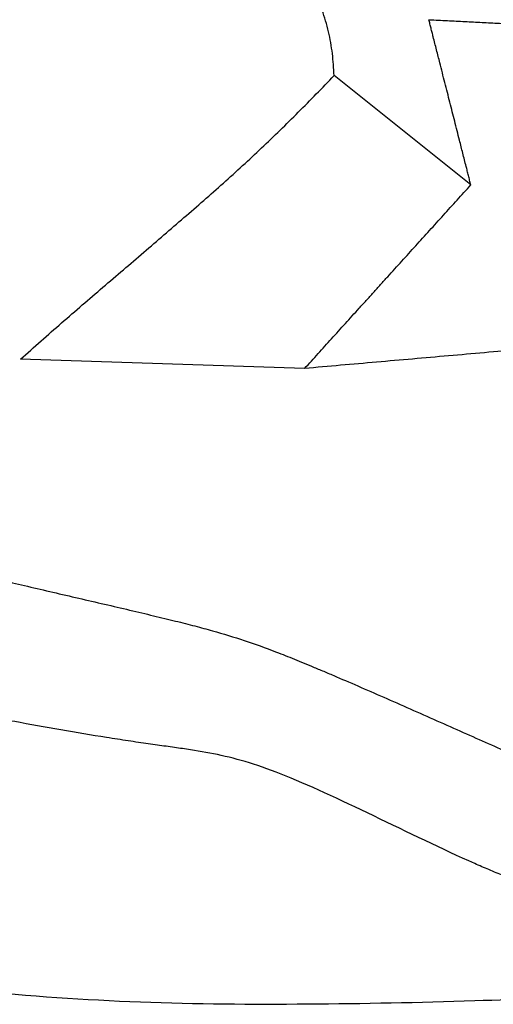
# Model space of a CAD drawing. Units: millimetres. Extents: x 0 to 29700, y 0 to 21000.
# Drawn here: x 8891 to 9040, y 12025 to 12335 of the extents above; entities that cross this region are included whole.
import ezdxf

# ---------------------------------------------------------------- set-up
doc = ezdxf.new("R2010")
doc.units = ezdxf.units.MM
doc.header["$LTSCALE"] = 0.3
doc.layers.add('P001', color=131, linetype='Continuous')

msp = doc.modelspace()

# ---------------------------------------------------------------- linework, layer by layer
at = {"layer": 'P001', "extrusion": (-1.22465e-16, -1, 2.96653e-13)}
for p, q in [((9033.2, 12283.02), (8990.15, 12317.43)), ((8980.87, 12225.19), (8891.42, 12228.09))]:
    msp.add_line(p, q, dxfattribs=at)
at = {"layer": 'P001'}
msp.add_arc((10143.78, 13603.26), 1925.11, 234.99974, 234.99983, dxfattribs=at)
for points, knots in [([(8990.15, 12317.43), (8990.09, 12318.59), (8990.02, 12319.74), (8989.85, 12322.05), (8989.74, 12323.2), (8989.46, 12325.51), (8989.29, 12326.65), (8988.88, 12328.94), (8988.64, 12330.09), (8987.83, 12333.51), (8987.16, 12335.78), (8985.65, 12340.31), (8984.8, 12342.57), (8982.98, 12347.09), (8982, 12349.34), (8979.96, 12353.85), (8978.91, 12356.11), (8975.67, 12362.89), (8973.4, 12367.42), (8968.75, 12376.48), (8966.36, 12381.01), (8961.55, 12390.06), (8959.12, 12394.59), (8954.34, 12403.63), (8951.98, 12408.15), (8948.6, 12414.91), (8947.49, 12417.16), (8945.35, 12421.64), (8944.31, 12423.88), (8943.28, 12426.12)], [0, 0, 0, 0, 0.0050277, 0.0050277, 0.0100554, 0.0100554, 0.015083, 0.015083, 0.0201107, 0.0201107, 0.0301661, 0.0301661, 0.0402215, 0.0402215, 0.0502768, 0.0502768, 0.0603322, 0.0603322, 0.0804429, 0.0804429, 0.1005537, 0.1005537, 0.1206644, 0.1206644, 0.1407751, 0.1407751, 0.1508305, 0.1508305, 0.1608859, 0.1608859, 0.1608859, 0.1608859]), ([(8891.42, 12228.09), (8895.7, 12231.97), (8900.03, 12235.79), (8908.69, 12243.33), (8913.02, 12247.06), (8921.65, 12254.45), (8925.95, 12258.12), (8934.47, 12265.43), (8938.7, 12269.06), (8947.06, 12276.32), (8951.2, 12279.94), (8957.32, 12285.41), (8959.34, 12287.24), (8963.35, 12290.92), (8965.33, 12292.77), (8971.23, 12298.34), (8975.08, 12302.1), (8982.68, 12309.7), (8986.43, 12313.55), (8990.15, 12317.43)], [0, 0, 0, 0, 0.0212105, 0.0212105, 0.0424209, 0.0424209, 0.0636314, 0.0636314, 0.0848418, 0.0848418, 0.1060523, 0.1060523, 0.1166575, 0.1166575, 0.1272627, 0.1272627, 0.1484732, 0.1484732, 0.1696836, 0.1696836, 0.1696836, 0.1696836]), ([(9033.2, 12283.02), (9033.07, 12283.51), (9032.82, 12284.49), (9032.46, 12285.94), (9032.09, 12287.39), (9031.84, 12288.36), (9031.54, 12289.53), (9031.19, 12290.91), (9030.67, 12292.97), (9030.15, 12295.03), (9029.8, 12296.41), (9029.37, 12298.09), (9028.87, 12300.07), (9028.11, 12303.04), (9027.36, 12306.01), (9026.85, 12308.01), (9026.59, 12309.02)], [0, 0, 0, 0, 0.056051, 0.112101, 0.168152, 0.224203, 0.224203, 0.303521, 0.382839, 0.462158, 0.541476, 0.541476, 0.656107, 0.770738, 0.885369, 1, 1, 1, 1]), ([(9007.04, 12254.1), (9007.78, 12254.92), (9009.25, 12256.55), (9011.45, 12258.98), (9013.65, 12261.41), (9015.11, 12263.02), (9016.57, 12264.64), (9018.02, 12266.24), (9020.2, 12268.65), (9022.38, 12271.05), (9023.83, 12272.66), (9025.27, 12274.26), (9026.71, 12275.85), (9028.87, 12278.23), (9031.03, 12280.61), (9032.47, 12282.21), (9033.2, 12283.02)], [0, 0, 0, 0, 0.084164, 0.168329, 0.252493, 0.336658, 0.336658, 0.419884, 0.503111, 0.586337, 0.669564, 0.669564, 0.752173, 0.834782, 0.917391, 1, 1, 1, 1]), ([(8879.15, 12160.11), (8881.35, 12159.57), (8883.68, 12159), (8888.54, 12157.82), (8891.07, 12157.22), (8898.85, 12155.39), (8904.3, 12154.12), (8909.74, 12152.86)], [0, 0, 0, 0, 2, 2, 4, 4, 8, 8, 8, 8]), ([(8909.74, 12152.86), (8915.18, 12151.6), (8920.61, 12150.34), (8928.35, 12148.52), (8930.86, 12147.92), (8934.47, 12147.06), (8935.65, 12146.77), (8937.95, 12146.21), (8939.07, 12145.94), (8940.16, 12145.67)], [0, 0, 0, 0, 4, 4, 6, 6, 7, 7, 8, 8, 8, 8]), ([(8940.16, 12145.67), (8941.24, 12145.4), (8942.29, 12145.14), (8944.33, 12144.62), (8945.32, 12144.36), (8948.22, 12143.61), (8950.05, 12143.11), (8955.34, 12141.63), (8958.6, 12140.64), (8961.87, 12139.55)], [0, 0, 0, 0, 1, 1, 2, 2, 4, 4, 8, 8, 8, 8]), ([(8961.87, 12139.55), (8965.15, 12138.46), (8968.44, 12137.27), (8973.8, 12135.2), (8975.66, 12134.46), (8978.61, 12133.27), (8979.63, 12132.86), (8981.71, 12132), (8982.78, 12131.55), (8985, 12130.62), (8986.15, 12130.14), (8988.5, 12129.14), (8989.71, 12128.63), (8993.42, 12127.04), (8995.99, 12125.93), (9003.95, 12122.48), (9009.55, 12120.02), (9015.16, 12117.54)], [0, 0, 0, 0, 4, 4, 6, 6, 7, 7, 8, 8, 9, 9, 10, 10, 12, 12, 16, 16, 16, 16]), ([(9015.16, 12117.54), (9020.78, 12115.06), (9026.42, 12112.56), (9034.49, 12108.96), (9037.12, 12107.78), (9042.18, 12105.52), (9044.62, 12104.43), (9046.92, 12103.4)], [0, 0, 0, 0, 4, 4, 6, 6, 8, 8, 8, 8]), ([(8931.64, 12106.99), (8929.62, 12107.28), (8927.49, 12107.59), (8923.09, 12108.26), (8920.81, 12108.61), (8913.82, 12109.72), (8908.96, 12110.53), (8899.2, 12112.22), (8894.3, 12113.11), (8887.21, 12114.46), (8884.89, 12114.91), (8880.39, 12115.81), (8878.21, 12116.26), (8876.11, 12116.71)], [16, 16, 16, 16, 18, 18, 20, 20, 24, 24, 28, 28, 30, 30, 32, 32, 32, 32]), ([(9034.42, 12069.29), (9024.39, 12073.72), (9013.3, 12079.14), (8991.98, 12089.4), (8981.76, 12094.23), (8969.35, 12099.1), (8965.64, 12100.37), (8958.68, 12102.41), (8955.43, 12103.19), (8948.98, 12104.48), (8945.79, 12104.99), (8940.75, 12105.73), (8939.03, 12105.96), (8935.45, 12106.46), (8933.59, 12106.71), (8931.64, 12106.99)], [32.000077, 32.000077, 32.000077, 32.000077, 39.709647, 39.709647, 47.419217, 47.419217, 51.274001, 51.274001, 55.128786, 55.128786, 58.983571, 58.983571, 60.910963, 60.910963, 62.838356, 62.838356, 62.838356, 62.838356]), ([(9190.17, 12074.24), (9184.68, 12072.6), (9178.89, 12071), (9169.61, 12068.64), (9166.42, 12067.86), (9159.82, 12066.31), (9156.4, 12065.54), (9138.89, 12061.76), (9123.62, 12059), (9106.08, 12057.06), (9102.64, 12056.75), (9097.67, 12056.41), (9096.05, 12056.32), (9092.86, 12056.19), (9091.31, 12056.15), (9083.69, 12056.08), (9078.08, 12056.43), (9067.17, 12057.98), (9061.86, 12059.2), (9053.59, 12061.72), (9050.79, 12062.68), (9046.44, 12064.3), (9044.97, 12064.87), (9041.96, 12066.07), (9040.43, 12066.7), (9038.87, 12067.37)], [64, 64, 64, 64, 69, 69, 71.5, 71.5, 74, 74, 84, 84, 86.5, 86.5, 87.75, 87.75, 89, 89, 94, 94, 99, 99, 101.5, 101.5, 102.75, 102.75, 104, 104, 104, 104]), ([(8824.55, 12036.56), (8828.86, 12035.67), (8833.17, 12034.85), (8841.83, 12033.4), (8846.17, 12032.76), (8859.2, 12031.04), (8867.92, 12030.12), (8894.11, 12027.64), (8911.63, 12026.4), (8946.69, 12025.07), (8964.23, 12024.97), (8999.33, 12025.21), (9016.88, 12025.57), (9034.42, 12026.14)], [0, 0, 0, 0, 0.0624996, 0.0624996, 0.1249991, 0.1249991, 0.2499983, 0.2499983, 0.4999965, 0.4999965, 0.7499948, 0.7499948, 0.9999931, 0.9999931, 0.9999931, 0.9999931]), ([(9034.42, 12026.14), (9048.72, 12026.6), (9063.02, 12027.21), (9091.64, 12028.01), (9105.95, 12028.14), (9120.26, 12028.6)], [0, 0, 0, 0, 0.5, 0.5, 1, 1, 1, 1])]:
    msp.add_open_spline(points, degree=3, knots=knots, dxfattribs=at)
at = {"layer": 'P001', "extrusion": (3.76546e-09, 9.56539e-10, -1)}
msp.add_open_spline([(9026.59, 12309.02), (9026.33, 12310.04), (9025.81, 12312.1), (9025.02, 12315.21), (9024.23, 12318.33), (9023.7, 12320.41), (9023.26, 12322.12), (9022.92, 12323.49), (9022.4, 12325.53), (9021.88, 12327.58), (9021.53, 12328.95), (9021.24, 12330.08), (9021.01, 12330.98), (9020.67, 12332.34), (9020.33, 12333.69), (9020.1, 12334.59), (9019.99, 12335.03)], degree=3, knots=[0, 0, 0, 0, 0.119384, 0.238768, 0.358152, 0.477536, 0.477536, 0.556235, 0.634934, 0.713633, 0.792332, 0.792332, 0.844249, 0.896166, 0.948083, 1, 1, 1, 1], dxfattribs=at)
at = {"layer": 'P001', "extrusion": (-1.42097e-10, -2.76202e-09, 1)}
msp.add_open_spline([(9019.99, 12335.03), (9022.02, 12334.92), (9025.88, 12334.73), (9031.35, 12334.44), (9036.71, 12334.17), (9040.33, 12333.98), (9043.79, 12333.8), (9046.93, 12333.64), (9051.58, 12333.4), (9056.34, 12333.16), (9059.73, 12332.98), (9061.54, 12332.89)], degree=3, knots=[0, 0, 0, 0, 0.133518, 0.267036, 0.400554, 0.534072, 0.534072, 0.650554, 0.767036, 0.883518, 1, 1, 1, 1], dxfattribs=at)
at = {"layer": 'P001'}
for points in [[(8988.11, 12332.3), (8988.11, 12332.3), (8988.11, 12332.3), (8988.11, 12332.3)], [(9020.6, 12332.62), (9020.6, 12332.62), (9020.6, 12332.62), (9020.6, 12332.62)], [(8990.05, 12319.08), (8990.05, 12319.08), (8990.05, 12319.08), (8990.05, 12319.08)], [(9025.16, 12314.66), (9025.16, 12314.66), (9025.16, 12314.66), (9025.16, 12314.66)], [(9028.61, 12301.08), (9028.61, 12301.08), (9028.61, 12301.08), (9028.61, 12301.08)], [(9038.87, 12067.37), (9037.41, 12067.98), (9035.93, 12068.63), (9034.42, 12069.29)]]:
    msp.add_open_spline(points, degree=3, dxfattribs=at)
at = {"layer": 'P001', "extrusion": (-1.98451e-09, 1.79579e-09, 1)}
msp.add_open_spline([(8980.87, 12225.19), (8981.58, 12225.96), (8982.98, 12227.52), (8985.1, 12229.86), (8987.23, 12232.21), (8988.65, 12233.78), (8990.08, 12235.36), (8991.52, 12236.96), (8993.69, 12239.36), (8995.86, 12241.76), (8997.31, 12243.35), (8998.78, 12244.98), (9000.29, 12246.64), (9002.55, 12249.14), (9004.8, 12251.63), (9006.29, 12253.28), (9007.04, 12254.1)], degree=3, knots=[0, 0, 0, 0, 0.081022, 0.162045, 0.243067, 0.32409, 0.32409, 0.407036, 0.489983, 0.57293, 0.655876, 0.655876, 0.741907, 0.827938, 0.913969, 1, 1, 1, 1], dxfattribs=at)
at = {"layer": 'P001', "extrusion": (2.95145e-10, -3.35945e-09, 1)}
msp.add_open_spline([(9071.46, 12233.15), (9067.69, 12232.82), (9060.14, 12232.16), (9048.82, 12231.16), (9037.49, 12230.17), (9029.94, 12229.5), (9026.17, 12229.17)], degree=3, knots=[0, 0, 0, 0, 0.25, 0.5, 0.75, 1, 1, 1, 1], dxfattribs=at)
at = {"layer": 'P001', "extrusion": (6.05968e-10, -6.89587e-09, 1)}
msp.add_open_spline([(9026.17, 12229.17), (9022.39, 12228.84), (9014.85, 12228.18), (9003.52, 12227.18), (8992.2, 12226.19), (8984.65, 12225.52), (8980.87, 12225.19)], degree=3, knots=[0, 0, 0, 0, 0.25, 0.5, 0.75, 1, 1, 1, 1], dxfattribs=at)

doc.saveas('drawing.dxf')
